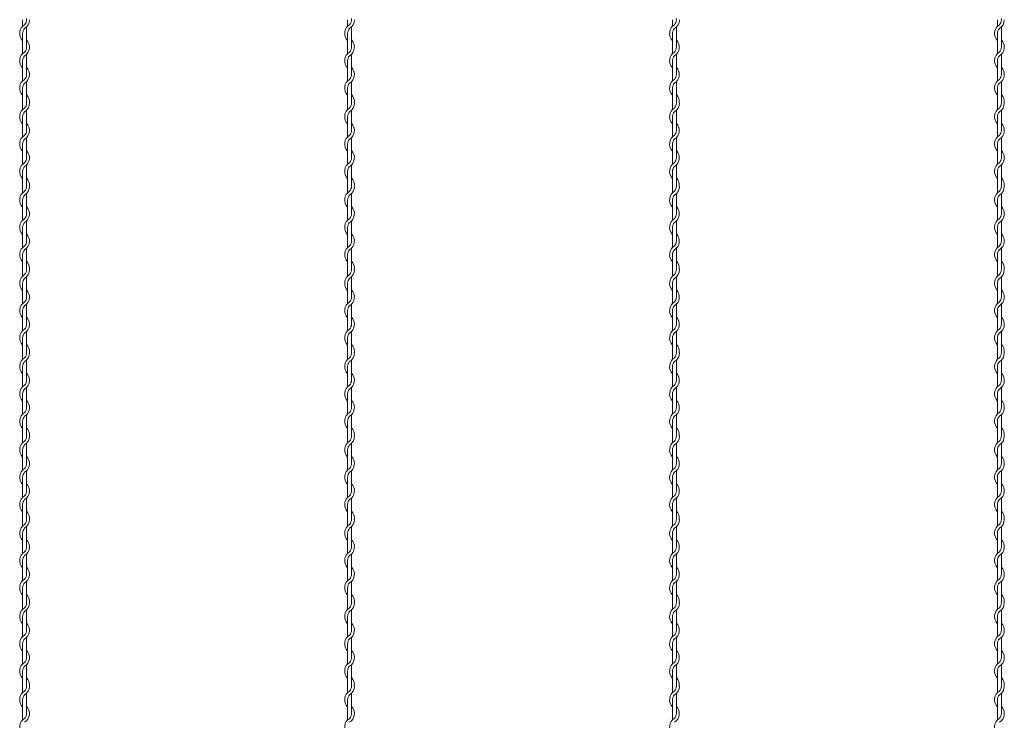
# Model space of a CAD drawing. Units: millimetres. Extents: x -118 to 3882, y 818 to 3568.
# Drawn here: x 2170 to 2321, y 2510 to 2618 of the extents above; entities that cross this region are included whole.
import ezdxf

# ---------------------------------------------------------------- set-up
doc = ezdxf.new("R2010")
doc.units = ezdxf.units.MM
doc.layers.add('2', color=3, linetype='Continuous', lineweight=18)

msp = doc.modelspace()

# ---------------------------------------------------------------- linework, layer by layer
at = {"layer": '2', "color": 0}
for p, q in [((2169.955, 2617.707), (2169.955, 2616.691)), ((2170.555, 2613.458), (2170.555, 2616.593)), ((2219.955, 2617.707), (2219.955, 2616.691)), ((2220.555, 2613.458), (2220.555, 2616.593)), ((2269.955, 2617.707), (2269.955, 2616.691)), ((2270.555, 2613.458), (2270.555, 2616.593)), ((2319.955, 2617.707), (2319.955, 2616.691)), ((2320.555, 2613.458), (2320.555, 2616.593)), ((2169.955, 2615.589), (2169.955, 2612.491)), ((2219.955, 2615.589), (2219.955, 2612.491)), ((2269.955, 2615.589), (2269.955, 2612.491)), ((2319.955, 2615.589), (2319.955, 2612.491)), ((2170.555, 2609.283), (2170.555, 2612.38)), ((2220.555, 2609.283), (2220.555, 2612.38)), ((2270.555, 2609.283), (2270.555, 2612.38)), ((2320.555, 2609.283), (2320.555, 2612.38)), ((2169.955, 2611.389), (2169.955, 2608.291)), ((2219.955, 2611.389), (2219.955, 2608.291)), ((2269.955, 2611.389), (2269.955, 2608.291)), ((2319.955, 2611.389), (2319.955, 2608.291)), ((2170.555, 2605.083), (2170.555, 2608.18)), ((2220.555, 2605.083), (2220.555, 2608.18)), ((2270.555, 2605.083), (2270.555, 2608.18)), ((2320.555, 2605.083), (2320.555, 2608.18)), ((2169.955, 2607.189), (2169.955, 2604.891)), ((2219.955, 2607.189), (2219.955, 2604.891)), ((2269.955, 2607.189), (2269.955, 2604.891)), ((2319.955, 2607.189), (2319.955, 2604.891)), ((2169.955, 2604.891), (2169.955, 2603.875)), ((2219.955, 2604.891), (2219.955, 2603.875)), ((2269.955, 2604.891), (2269.955, 2603.875)), ((2319.955, 2604.891), (2319.955, 2603.875)), ((2169.955, 2602.773), (2169.955, 2599.675)), ((2170.555, 2600.642), (2170.555, 2603.777)), ((2219.955, 2602.773), (2219.955, 2599.675)), ((2220.555, 2600.642), (2220.555, 2603.777)), ((2269.955, 2602.773), (2269.955, 2599.675)), ((2270.555, 2600.642), (2270.555, 2603.777)), ((2319.955, 2602.773), (2319.955, 2599.675)), ((2320.555, 2600.642), (2320.555, 2603.777)), ((2169.955, 2598.573), (2169.955, 2595.475)), ((2170.555, 2596.466), (2170.555, 2599.564)), ((2219.955, 2598.573), (2219.955, 2595.475)), ((2220.555, 2596.466), (2220.555, 2599.564)), ((2269.955, 2598.573), (2269.955, 2595.475)), ((2270.555, 2596.466), (2270.555, 2599.564)), ((2319.955, 2598.573), (2319.955, 2595.475)), ((2320.555, 2596.466), (2320.555, 2599.564)), ((2170.555, 2592.266), (2170.555, 2595.364)), ((2220.555, 2592.266), (2220.555, 2595.364)), ((2270.555, 2592.266), (2270.555, 2595.364)), ((2320.555, 2592.266), (2320.555, 2595.364)), ((2169.955, 2594.373), (2169.955, 2592.074)), ((2219.955, 2594.373), (2219.955, 2592.074)), ((2269.955, 2594.373), (2269.955, 2592.074)), ((2319.955, 2594.373), (2319.955, 2592.074)), ((2169.955, 2592.074), (2169.955, 2591.059)), ((2170.555, 2587.825), (2170.555, 2590.961)), ((2219.955, 2592.074), (2219.955, 2591.059)), ((2220.555, 2587.825), (2220.555, 2590.961)), ((2269.955, 2592.074), (2269.955, 2591.059)), ((2270.555, 2587.825), (2270.555, 2590.961)), ((2319.955, 2592.074), (2319.955, 2591.059)), ((2320.555, 2587.825), (2320.555, 2590.961)), ((2169.955, 2589.956), (2169.955, 2586.859)), ((2219.955, 2589.956), (2219.955, 2586.859)), ((2269.955, 2589.956), (2269.955, 2586.859)), ((2319.955, 2589.956), (2319.955, 2586.859)), ((2170.555, 2583.65), (2170.555, 2586.748)), ((2220.555, 2583.65), (2220.555, 2586.748)), ((2270.555, 2583.65), (2270.555, 2586.748)), ((2320.555, 2583.65), (2320.555, 2586.748)), ((2169.955, 2585.756), (2169.955, 2582.659)), ((2219.955, 2585.756), (2219.955, 2582.659)), ((2269.955, 2585.756), (2269.955, 2582.659)), ((2319.955, 2585.756), (2319.955, 2582.659)), ((2170.555, 2579.45), (2170.555, 2582.548)), ((2220.555, 2579.45), (2220.555, 2582.548)), ((2270.555, 2579.45), (2270.555, 2582.548)), ((2320.555, 2579.45), (2320.555, 2582.548)), ((2169.955, 2581.556), (2169.955, 2579.258)), ((2219.955, 2581.556), (2219.955, 2579.258)), ((2269.955, 2581.556), (2269.955, 2579.258)), ((2319.955, 2581.556), (2319.955, 2579.258)), ((2169.955, 2579.258), (2169.955, 2578.242)), ((2219.955, 2579.258), (2219.955, 2578.242)), ((2269.955, 2579.258), (2269.955, 2578.242)), ((2319.955, 2579.258), (2319.955, 2578.242)), ((2169.955, 2577.14), (2169.955, 2574.042)), ((2170.555, 2575.009), (2170.555, 2578.144)), ((2219.955, 2577.14), (2219.955, 2574.042)), ((2220.555, 2575.009), (2220.555, 2578.144)), ((2269.955, 2577.14), (2269.955, 2574.042)), ((2270.555, 2575.009), (2270.555, 2578.144)), ((2319.955, 2577.14), (2319.955, 2574.042)), ((2320.555, 2575.009), (2320.555, 2578.144)), ((2169.955, 2572.94), (2169.955, 2569.842)), ((2170.555, 2570.833), (2170.555, 2573.931)), ((2219.955, 2572.94), (2219.955, 2569.842)), ((2220.555, 2570.833), (2220.555, 2573.931)), ((2269.955, 2572.94), (2269.955, 2569.842)), ((2270.555, 2570.833), (2270.555, 2573.931)), ((2319.955, 2572.94), (2319.955, 2569.842)), ((2320.555, 2570.833), (2320.555, 2573.931)), ((2170.555, 2566.633), (2170.555, 2569.731)), ((2220.555, 2566.633), (2220.555, 2569.731)), ((2270.555, 2566.633), (2270.555, 2569.731)), ((2320.555, 2566.633), (2320.555, 2569.731)), ((2169.955, 2568.74), (2169.955, 2566.441)), ((2219.955, 2568.74), (2219.955, 2566.441)), ((2269.955, 2568.74), (2269.955, 2566.441)), ((2319.955, 2568.74), (2319.955, 2566.441)), ((2169.955, 2566.441), (2169.955, 2565.426)), ((2219.955, 2566.441), (2219.955, 2565.426)), ((2269.955, 2566.441), (2269.955, 2565.426)), ((2319.955, 2566.441), (2319.955, 2565.426)), ((2170.555, 2562.192), (2170.555, 2565.328)), ((2220.555, 2562.192), (2220.555, 2565.328)), ((2270.555, 2562.192), (2270.555, 2565.328)), ((2320.555, 2562.192), (2320.555, 2565.328)), ((2169.955, 2564.323), (2169.955, 2561.226)), ((2219.955, 2564.323), (2219.955, 2561.226)), ((2269.955, 2564.323), (2269.955, 2561.226)), ((2319.955, 2564.323), (2319.955, 2561.226)), ((2170.555, 2558.017), (2170.555, 2561.115)), ((2220.555, 2558.017), (2220.555, 2561.115)), ((2270.555, 2558.017), (2270.555, 2561.115)), ((2320.555, 2558.017), (2320.555, 2561.115)), ((2169.955, 2560.123), (2169.955, 2557.026)), ((2219.955, 2560.123), (2219.955, 2557.026)), ((2269.955, 2560.123), (2269.955, 2557.026)), ((2319.955, 2560.123), (2319.955, 2557.026)), ((2169.955, 2555.923), (2169.955, 2553.625)), ((2170.555, 2553.817), (2170.555, 2556.915)), ((2219.955, 2555.923), (2219.955, 2553.625)), ((2220.555, 2553.817), (2220.555, 2556.915)), ((2269.955, 2555.923), (2269.955, 2553.625)), ((2270.555, 2553.817), (2270.555, 2556.915)), ((2319.955, 2555.923), (2319.955, 2553.625)), ((2320.555, 2553.817), (2320.555, 2556.915)), ((2169.955, 2553.625), (2169.955, 2552.609)), ((2219.955, 2553.625), (2219.955, 2552.609)), ((2269.955, 2553.625), (2269.955, 2552.609)), ((2319.955, 2553.625), (2319.955, 2552.609)), ((2169.955, 2551.507), (2169.955, 2548.409)), ((2170.555, 2549.376), (2170.555, 2552.511)), ((2219.955, 2551.507), (2219.955, 2548.409)), ((2220.555, 2549.376), (2220.555, 2552.511)), ((2269.955, 2551.507), (2269.955, 2548.409)), ((2270.555, 2549.376), (2270.555, 2552.511)), ((2319.955, 2551.507), (2319.955, 2548.409)), ((2320.555, 2549.376), (2320.555, 2552.511)), ((2170.555, 2545.201), (2170.555, 2548.298)), ((2220.555, 2545.201), (2220.555, 2548.298)), ((2270.555, 2545.201), (2270.555, 2548.298)), ((2320.555, 2545.201), (2320.555, 2548.298)), ((2169.955, 2547.307), (2169.955, 2544.209)), ((2219.955, 2547.307), (2219.955, 2544.209)), ((2269.955, 2547.307), (2269.955, 2544.209)), ((2319.955, 2547.307), (2319.955, 2544.209)), ((2170.555, 2541.001), (2170.555, 2544.098)), ((2220.555, 2541.001), (2220.555, 2544.098)), ((2270.555, 2541.001), (2270.555, 2544.098)), ((2320.555, 2541.001), (2320.555, 2544.098)), ((2169.955, 2543.107), (2169.955, 2540.809)), ((2219.955, 2543.107), (2219.955, 2540.809)), ((2269.955, 2543.107), (2269.955, 2540.809)), ((2319.955, 2543.107), (2319.955, 2540.809)), ((2169.955, 2540.809), (2169.955, 2539.793)), ((2219.955, 2540.809), (2219.955, 2539.793)), ((2269.955, 2540.809), (2269.955, 2539.793)), ((2319.955, 2540.809), (2319.955, 2539.793)), ((2170.555, 2536.56), (2170.555, 2539.695)), ((2220.555, 2536.56), (2220.555, 2539.695)), ((2270.555, 2536.56), (2270.555, 2539.695)), ((2320.555, 2536.56), (2320.555, 2539.695)), ((2169.955, 2538.691), (2169.955, 2535.593)), ((2219.955, 2538.691), (2219.955, 2535.593)), ((2269.955, 2538.691), (2269.955, 2535.593)), ((2319.955, 2538.691), (2319.955, 2535.593)), ((2170.555, 2532.384), (2170.555, 2535.482)), ((2220.555, 2532.384), (2220.555, 2535.482)), ((2270.555, 2532.384), (2270.555, 2535.482)), ((2320.555, 2532.384), (2320.555, 2535.482)), ((2169.955, 2534.491), (2169.955, 2531.393)), ((2219.955, 2534.491), (2219.955, 2531.393)), ((2269.955, 2534.491), (2269.955, 2531.393)), ((2319.955, 2534.491), (2319.955, 2531.393)), ((2169.955, 2530.291), (2169.955, 2527.992)), ((2170.555, 2528.184), (2170.555, 2531.282)), ((2219.955, 2530.291), (2219.955, 2527.992)), ((2220.555, 2528.184), (2220.555, 2531.282)), ((2269.955, 2530.291), (2269.955, 2527.992)), ((2270.555, 2528.184), (2270.555, 2531.282)), ((2319.955, 2530.291), (2319.955, 2527.992)), ((2320.555, 2528.184), (2320.555, 2531.282)), ((2169.955, 2527.992), (2169.955, 2526.976)), ((2219.955, 2527.992), (2219.955, 2526.976)), ((2269.955, 2527.992), (2269.955, 2526.976)), ((2319.955, 2527.992), (2319.955, 2526.976)), ((2169.955, 2525.874), (2169.955, 2522.776)), ((2170.555, 2523.743), (2170.555, 2526.878)), ((2219.955, 2525.874), (2219.955, 2522.776)), ((2220.555, 2523.743), (2220.555, 2526.878)), ((2269.955, 2525.874), (2269.955, 2522.776)), ((2270.555, 2523.743), (2270.555, 2526.878)), ((2319.955, 2525.874), (2319.955, 2522.776)), ((2320.555, 2523.743), (2320.555, 2526.878)), ((2170.555, 2519.568), (2170.555, 2522.665)), ((2220.555, 2519.568), (2220.555, 2522.665)), ((2270.555, 2519.568), (2270.555, 2522.665)), ((2320.555, 2519.568), (2320.555, 2522.665)), ((2169.955, 2521.674), (2169.955, 2518.576)), ((2219.955, 2521.674), (2219.955, 2518.576)), ((2269.955, 2521.674), (2269.955, 2518.576)), ((2319.955, 2521.674), (2319.955, 2518.576)), ((2170.555, 2515.368), (2170.555, 2518.465)), ((2220.555, 2515.368), (2220.555, 2518.465)), ((2270.555, 2515.368), (2270.555, 2518.465)), ((2320.555, 2515.368), (2320.555, 2518.465)), ((2169.955, 2517.474), (2169.955, 2515.176)), ((2219.955, 2517.474), (2219.955, 2515.176)), ((2269.955, 2517.474), (2269.955, 2515.176)), ((2319.955, 2517.474), (2319.955, 2515.176)), ((2169.955, 2515.176), (2169.955, 2514.16)), ((2219.955, 2515.176), (2219.955, 2514.16)), ((2269.955, 2515.176), (2269.955, 2514.16)), ((2319.955, 2515.176), (2319.955, 2514.16)), ((2170.555, 2510.927), (2170.555, 2514.062)), ((2220.555, 2510.927), (2220.555, 2514.062)), ((2270.555, 2510.927), (2270.555, 2514.062)), ((2320.555, 2510.927), (2320.555, 2514.062)), ((2169.955, 2513.058), (2169.955, 2509.96)), ((2219.955, 2513.058), (2219.955, 2509.96)), ((2269.955, 2513.058), (2269.955, 2509.96)), ((2319.955, 2513.058), (2319.955, 2509.96))]:
    msp.add_line(p, q, dxfattribs=at)
for centre, radius, start, end in [((2171.08, 2615.589), 1.575, 121.58814, 224.41531), ((2169.43, 2617.696), 1.125, 317.16657, 0.25332), ((2169.43, 2617.696), 1.575, 301.58814, 0), ((2169.43, 2617.899), 1.125, 349.58604, 0), ((2221.08, 2615.589), 1.575, 121.58814, 224.41531), ((2219.43, 2617.696), 1.125, 317.16657, 0.25332), ((2219.43, 2617.696), 1.575, 301.58814, 0), ((2219.43, 2617.899), 1.125, 349.58604, 0), ((2271.08, 2615.589), 1.575, 121.58814, 224.41531), ((2269.43, 2617.696), 1.125, 317.16657, 0.25332), ((2269.43, 2617.696), 1.575, 301.58814, 0), ((2269.43, 2617.899), 1.125, 349.58604, 0), ((2321.08, 2615.589), 1.575, 121.58814, 224.41531), ((2319.43, 2617.696), 1.125, 317.16657, 0.25332), ((2319.43, 2617.696), 1.575, 301.58814, 0), ((2319.43, 2617.899), 1.125, 349.58604, 0), ((2171.08, 2615.589), 1.125, 137.16657, 180), ((2221.08, 2615.589), 1.125, 137.16657, 180), ((2271.08, 2615.589), 1.125, 137.16657, 180), ((2321.08, 2615.589), 1.125, 137.16657, 180), ((2169.43, 2613.483), 1.575, 301.58814, 44.41531), ((2169.43, 2613.483), 1.125, 317.16657, 0), ((2219.43, 2613.483), 1.575, 301.58814, 44.41531), ((2219.43, 2613.483), 1.125, 317.16657, 0), ((2269.43, 2613.483), 1.575, 301.58814, 44.41531), ((2269.43, 2613.483), 1.125, 317.16657, 0), ((2319.43, 2613.483), 1.575, 301.58814, 44.41531), ((2319.43, 2613.483), 1.125, 317.16657, 0), ((2171.08, 2611.389), 1.575, 121.83736, 224.41531), ((2171.08, 2611.389), 1.125, 137.65546, 180.24444), ((2221.08, 2611.389), 1.575, 121.83736, 224.41531), ((2221.08, 2611.389), 1.125, 137.65546, 180.24444), ((2271.08, 2611.389), 1.575, 121.83736, 224.41531), ((2271.08, 2611.389), 1.125, 137.65546, 180.24444), ((2321.08, 2611.389), 1.575, 121.83736, 224.41531), ((2321.08, 2611.389), 1.125, 137.65546, 180.24444), ((2169.43, 2609.283), 1.575, 301.58814, 44.41531), ((2219.43, 2609.283), 1.575, 301.58814, 44.41531), ((2269.43, 2609.283), 1.575, 301.58814, 44.41531), ((2319.43, 2609.283), 1.575, 301.58814, 44.41531), ((2169.43, 2609.283), 1.125, 317.16657, 0), ((2219.43, 2609.283), 1.125, 317.16657, 0), ((2269.43, 2609.283), 1.125, 317.16657, 0), ((2319.43, 2609.283), 1.125, 317.16657, 0), ((2171.08, 2607.189), 1.575, 121.83736, 224.41531), ((2171.08, 2607.189), 1.125, 137.65546, 180.24444), ((2221.08, 2607.189), 1.575, 121.83736, 224.41531), ((2221.08, 2607.189), 1.125, 137.65546, 180.24444), ((2271.08, 2607.189), 1.575, 121.83736, 224.41531), ((2271.08, 2607.189), 1.125, 137.65546, 180.24444), ((2321.08, 2607.189), 1.575, 121.83736, 224.41531), ((2321.08, 2607.189), 1.125, 137.65546, 180.24444), ((2169.43, 2605.083), 1.575, 353.00172, 44.41531), ((2219.43, 2605.083), 1.575, 353.00172, 44.41531), ((2269.43, 2605.083), 1.575, 353.00172, 44.41531), ((2319.43, 2605.083), 1.575, 353.00172, 44.41531), ((2169.43, 2604.879), 1.125, 317.16657, 0.25332), ((2169.43, 2604.879), 1.575, 301.58814, 0), ((2169.43, 2605.083), 1.125, 349.58604, 0), ((2219.43, 2604.879), 1.125, 317.16657, 0.25332), ((2219.43, 2604.879), 1.575, 301.58814, 0), ((2219.43, 2605.083), 1.125, 349.58604, 0), ((2269.43, 2604.879), 1.125, 317.16657, 0.25332), ((2269.43, 2604.879), 1.575, 301.58814, 0), ((2269.43, 2605.083), 1.125, 349.58604, 0), ((2319.43, 2604.879), 1.125, 317.16657, 0.25332), ((2319.43, 2604.879), 1.575, 301.58814, 0), ((2319.43, 2605.083), 1.125, 349.58604, 0), ((2171.08, 2602.773), 1.575, 121.58814, 224.41531), ((2171.08, 2602.773), 1.125, 137.16657, 180), ((2221.08, 2602.773), 1.575, 121.58814, 224.41531), ((2221.08, 2602.773), 1.125, 137.16657, 180), ((2271.08, 2602.773), 1.575, 121.58814, 224.41531), ((2271.08, 2602.773), 1.125, 137.16657, 180), ((2321.08, 2602.773), 1.575, 121.58814, 224.41531), ((2321.08, 2602.773), 1.125, 137.16657, 180), ((2169.43, 2600.666), 1.575, 301.58814, 44.41531), ((2219.43, 2600.666), 1.575, 301.58814, 44.41531), ((2269.43, 2600.666), 1.575, 301.58814, 44.41531), ((2319.43, 2600.666), 1.575, 301.58814, 44.41531), ((2171.08, 2598.573), 1.575, 121.83736, 224.41531), ((2169.43, 2600.666), 1.125, 317.16657, 0), ((2221.08, 2598.573), 1.575, 121.83736, 224.41531), ((2219.43, 2600.666), 1.125, 317.16657, 0), ((2271.08, 2598.573), 1.575, 121.83736, 224.41531), ((2269.43, 2600.666), 1.125, 317.16657, 0), ((2321.08, 2598.573), 1.575, 121.83736, 224.41531), ((2319.43, 2600.666), 1.125, 317.16657, 0), ((2171.08, 2598.573), 1.125, 137.65546, 180.24444), ((2221.08, 2598.573), 1.125, 137.65546, 180.24444), ((2271.08, 2598.573), 1.125, 137.65546, 180.24444), ((2321.08, 2598.573), 1.125, 137.65546, 180.24444), ((2169.43, 2596.466), 1.575, 301.58814, 44.41531), ((2219.43, 2596.466), 1.575, 301.58814, 44.41531), ((2269.43, 2596.466), 1.575, 301.58814, 44.41531), ((2319.43, 2596.466), 1.575, 301.58814, 44.41531), ((2171.08, 2594.373), 1.575, 121.83736, 224.41531), ((2169.43, 2596.466), 1.125, 317.16657, 0), ((2221.08, 2594.373), 1.575, 121.83736, 224.41531), ((2219.43, 2596.466), 1.125, 317.16657, 0), ((2271.08, 2594.373), 1.575, 121.83736, 224.41531), ((2269.43, 2596.466), 1.125, 317.16657, 0), ((2321.08, 2594.373), 1.575, 121.83736, 224.41531), ((2319.43, 2596.466), 1.125, 317.16657, 0), ((2171.08, 2594.373), 1.125, 137.65546, 180.24444), ((2221.08, 2594.373), 1.125, 137.65546, 180.24444), ((2271.08, 2594.373), 1.125, 137.65546, 180.24444), ((2321.08, 2594.373), 1.125, 137.65546, 180.24444), ((2169.43, 2592.266), 1.125, 349.58604, 0), ((2169.43, 2592.266), 1.575, 353.00172, 44.41531), ((2219.43, 2592.266), 1.125, 349.58604, 0), ((2219.43, 2592.266), 1.575, 353.00172, 44.41531), ((2269.43, 2592.266), 1.125, 349.58604, 0), ((2269.43, 2592.266), 1.575, 353.00172, 44.41531), ((2319.43, 2592.266), 1.125, 349.58604, 0), ((2319.43, 2592.266), 1.575, 353.00172, 44.41531), ((2171.08, 2589.956), 1.575, 121.58814, 224.41531), ((2171.08, 2589.956), 1.125, 137.16657, 180), ((2169.43, 2592.063), 1.125, 317.16657, 0.25332), ((2169.43, 2592.063), 1.575, 301.58814, 0), ((2221.08, 2589.956), 1.575, 121.58814, 224.41531), ((2221.08, 2589.956), 1.125, 137.16657, 180), ((2219.43, 2592.063), 1.125, 317.16657, 0.25332), ((2219.43, 2592.063), 1.575, 301.58814, 0), ((2271.08, 2589.956), 1.575, 121.58814, 224.41531), ((2271.08, 2589.956), 1.125, 137.16657, 180), ((2269.43, 2592.063), 1.125, 317.16657, 0.25332), ((2269.43, 2592.063), 1.575, 301.58814, 0), ((2321.08, 2589.956), 1.575, 121.58814, 224.41531), ((2321.08, 2589.956), 1.125, 137.16657, 180), ((2319.43, 2592.063), 1.125, 317.16657, 0.25332), ((2319.43, 2592.063), 1.575, 301.58814, 0), ((2169.43, 2587.85), 1.575, 301.58814, 44.41531), ((2169.43, 2587.85), 1.125, 317.16657, 0), ((2219.43, 2587.85), 1.575, 301.58814, 44.41531), ((2219.43, 2587.85), 1.125, 317.16657, 0), ((2269.43, 2587.85), 1.575, 301.58814, 44.41531), ((2269.43, 2587.85), 1.125, 317.16657, 0), ((2319.43, 2587.85), 1.575, 301.58814, 44.41531), ((2319.43, 2587.85), 1.125, 317.16657, 0), ((2171.08, 2585.756), 1.575, 121.83736, 224.41531), ((2171.08, 2585.756), 1.125, 137.65546, 180.24444), ((2221.08, 2585.756), 1.575, 121.83736, 224.41531), ((2221.08, 2585.756), 1.125, 137.65546, 180.24444), ((2271.08, 2585.756), 1.575, 121.83736, 224.41531), ((2271.08, 2585.756), 1.125, 137.65546, 180.24444), ((2321.08, 2585.756), 1.575, 121.83736, 224.41531), ((2321.08, 2585.756), 1.125, 137.65546, 180.24444), ((2169.43, 2583.65), 1.575, 301.58814, 44.41531), ((2219.43, 2583.65), 1.575, 301.58814, 44.41531), ((2269.43, 2583.65), 1.575, 301.58814, 44.41531), ((2319.43, 2583.65), 1.575, 301.58814, 44.41531), ((2169.43, 2583.65), 1.125, 317.16657, 0), ((2219.43, 2583.65), 1.125, 317.16657, 0), ((2269.43, 2583.65), 1.125, 317.16657, 0), ((2319.43, 2583.65), 1.125, 317.16657, 0), ((2171.08, 2581.556), 1.575, 121.83736, 224.41531), ((2171.08, 2581.556), 1.125, 137.65546, 180.24444), ((2221.08, 2581.556), 1.575, 121.83736, 224.41531), ((2221.08, 2581.556), 1.125, 137.65546, 180.24444), ((2271.08, 2581.556), 1.575, 121.83736, 224.41531), ((2271.08, 2581.556), 1.125, 137.65546, 180.24444), ((2321.08, 2581.556), 1.575, 121.83736, 224.41531), ((2321.08, 2581.556), 1.125, 137.65546, 180.24444), ((2169.43, 2579.45), 1.575, 353.00172, 44.41531), ((2219.43, 2579.45), 1.575, 353.00172, 44.41531), ((2269.43, 2579.45), 1.575, 353.00172, 44.41531), ((2319.43, 2579.45), 1.575, 353.00172, 44.41531), ((2169.43, 2579.246), 1.125, 317.16657, 0.25332), ((2169.43, 2579.246), 1.575, 301.58814, 0), ((2169.43, 2579.45), 1.125, 349.58604, 0), ((2219.43, 2579.246), 1.125, 317.16657, 0.25332), ((2219.43, 2579.246), 1.575, 301.58814, 0), ((2219.43, 2579.45), 1.125, 349.58604, 0), ((2269.43, 2579.246), 1.125, 317.16657, 0.25332), ((2269.43, 2579.246), 1.575, 301.58814, 0), ((2269.43, 2579.45), 1.125, 349.58604, 0), ((2319.43, 2579.246), 1.125, 317.16657, 0.25332), ((2319.43, 2579.246), 1.575, 301.58814, 0), ((2319.43, 2579.45), 1.125, 349.58604, 0), ((2171.08, 2577.14), 1.575, 121.58814, 224.41531), ((2171.08, 2577.14), 1.125, 137.16657, 180), ((2221.08, 2577.14), 1.575, 121.58814, 224.41531), ((2221.08, 2577.14), 1.125, 137.16657, 180), ((2271.08, 2577.14), 1.575, 121.58814, 224.41531), ((2271.08, 2577.14), 1.125, 137.16657, 180), ((2321.08, 2577.14), 1.575, 121.58814, 224.41531), ((2321.08, 2577.14), 1.125, 137.16657, 180), ((2169.43, 2575.033), 1.575, 301.58814, 44.41531), ((2219.43, 2575.033), 1.575, 301.58814, 44.41531), ((2269.43, 2575.033), 1.575, 301.58814, 44.41531), ((2319.43, 2575.033), 1.575, 301.58814, 44.41531), ((2171.08, 2572.94), 1.575, 121.83736, 224.41531), ((2169.43, 2575.033), 1.125, 317.16657, 0), ((2221.08, 2572.94), 1.575, 121.83736, 224.41531), ((2219.43, 2575.033), 1.125, 317.16657, 0), ((2271.08, 2572.94), 1.575, 121.83736, 224.41531), ((2269.43, 2575.033), 1.125, 317.16657, 0), ((2321.08, 2572.94), 1.575, 121.83736, 224.41531), ((2319.43, 2575.033), 1.125, 317.16657, 0), ((2171.08, 2572.94), 1.125, 137.65546, 180.24444), ((2221.08, 2572.94), 1.125, 137.65546, 180.24444), ((2271.08, 2572.94), 1.125, 137.65546, 180.24444), ((2321.08, 2572.94), 1.125, 137.65546, 180.24444), ((2169.43, 2570.833), 1.575, 301.58814, 44.41531), ((2219.43, 2570.833), 1.575, 301.58814, 44.41531), ((2269.43, 2570.833), 1.575, 301.58814, 44.41531), ((2319.43, 2570.833), 1.575, 301.58814, 44.41531), ((2171.08, 2568.74), 1.575, 121.83736, 224.41531), ((2171.08, 2568.74), 1.125, 137.65546, 180.24444), ((2169.43, 2570.833), 1.125, 317.16657, 0), ((2221.08, 2568.74), 1.575, 121.83736, 224.41531), ((2221.08, 2568.74), 1.125, 137.65546, 180.24444), ((2219.43, 2570.833), 1.125, 317.16657, 0), ((2271.08, 2568.74), 1.575, 121.83736, 224.41531), ((2271.08, 2568.74), 1.125, 137.65546, 180.24444), ((2269.43, 2570.833), 1.125, 317.16657, 0), ((2321.08, 2568.74), 1.575, 121.83736, 224.41531), ((2321.08, 2568.74), 1.125, 137.65546, 180.24444), ((2319.43, 2570.833), 1.125, 317.16657, 0), ((2169.43, 2566.43), 1.125, 317.16657, 0.25332), ((2169.43, 2566.43), 1.575, 301.58814, 0), ((2169.43, 2566.633), 1.125, 349.58604, 0), ((2169.43, 2566.633), 1.575, 353.00172, 44.41531), ((2219.43, 2566.43), 1.125, 317.16657, 0.25332), ((2219.43, 2566.43), 1.575, 301.58814, 0), ((2219.43, 2566.633), 1.125, 349.58604, 0), ((2219.43, 2566.633), 1.575, 353.00172, 44.41531), ((2269.43, 2566.43), 1.125, 317.16657, 0.25332), ((2269.43, 2566.43), 1.575, 301.58814, 0), ((2269.43, 2566.633), 1.125, 349.58604, 0), ((2269.43, 2566.633), 1.575, 353.00172, 44.41531), ((2319.43, 2566.43), 1.125, 317.16657, 0.25332), ((2319.43, 2566.43), 1.575, 301.58814, 0), ((2319.43, 2566.633), 1.125, 349.58604, 0), ((2319.43, 2566.633), 1.575, 353.00172, 44.41531), ((2171.08, 2564.323), 1.575, 121.58814, 224.41531), ((2171.08, 2564.323), 1.125, 137.16657, 180), ((2221.08, 2564.323), 1.575, 121.58814, 224.41531), ((2221.08, 2564.323), 1.125, 137.16657, 180), ((2271.08, 2564.323), 1.575, 121.58814, 224.41531), ((2271.08, 2564.323), 1.125, 137.16657, 180), ((2321.08, 2564.323), 1.575, 121.58814, 224.41531), ((2321.08, 2564.323), 1.125, 137.16657, 180), ((2169.43, 2562.217), 1.575, 301.58814, 44.41531), ((2169.43, 2562.217), 1.125, 317.16657, 0), ((2219.43, 2562.217), 1.575, 301.58814, 44.41531), ((2219.43, 2562.217), 1.125, 317.16657, 0), ((2269.43, 2562.217), 1.575, 301.58814, 44.41531), ((2269.43, 2562.217), 1.125, 317.16657, 0), ((2319.43, 2562.217), 1.575, 301.58814, 44.41531), ((2319.43, 2562.217), 1.125, 317.16657, 0), ((2171.08, 2560.123), 1.575, 121.83736, 224.41531), ((2171.08, 2560.123), 1.125, 137.65546, 180.24444), ((2221.08, 2560.123), 1.575, 121.83736, 224.41531), ((2221.08, 2560.123), 1.125, 137.65546, 180.24444), ((2271.08, 2560.123), 1.575, 121.83736, 224.41531), ((2271.08, 2560.123), 1.125, 137.65546, 180.24444), ((2321.08, 2560.123), 1.575, 121.83736, 224.41531), ((2321.08, 2560.123), 1.125, 137.65546, 180.24444), ((2169.43, 2558.017), 1.575, 301.58814, 44.41531), ((2219.43, 2558.017), 1.575, 301.58814, 44.41531), ((2269.43, 2558.017), 1.575, 301.58814, 44.41531), ((2319.43, 2558.017), 1.575, 301.58814, 44.41531), ((2169.43, 2558.017), 1.125, 317.16657, 0), ((2219.43, 2558.017), 1.125, 317.16657, 0), ((2269.43, 2558.017), 1.125, 317.16657, 0), ((2319.43, 2558.017), 1.125, 317.16657, 0), ((2171.08, 2555.923), 1.575, 121.83736, 224.41531), ((2171.08, 2555.923), 1.125, 137.65546, 180.24444), ((2221.08, 2555.923), 1.575, 121.83736, 224.41531), ((2221.08, 2555.923), 1.125, 137.65546, 180.24444), ((2271.08, 2555.923), 1.575, 121.83736, 224.41531), ((2271.08, 2555.923), 1.125, 137.65546, 180.24444), ((2321.08, 2555.923), 1.575, 121.83736, 224.41531), ((2321.08, 2555.923), 1.125, 137.65546, 180.24444), ((2169.43, 2553.817), 1.575, 353.00172, 44.41531), ((2219.43, 2553.817), 1.575, 353.00172, 44.41531), ((2269.43, 2553.817), 1.575, 353.00172, 44.41531), ((2319.43, 2553.817), 1.575, 353.00172, 44.41531), ((2171.08, 2551.507), 1.575, 121.58814, 224.41531), ((2169.43, 2553.614), 1.125, 317.16657, 0.25332), ((2169.43, 2553.614), 1.575, 301.58814, 0), ((2169.43, 2553.817), 1.125, 349.58604, 0), ((2221.08, 2551.507), 1.575, 121.58814, 224.41531), ((2219.43, 2553.614), 1.125, 317.16657, 0.25332), ((2219.43, 2553.614), 1.575, 301.58814, 0), ((2219.43, 2553.817), 1.125, 349.58604, 0), ((2271.08, 2551.507), 1.575, 121.58814, 224.41531), ((2269.43, 2553.614), 1.125, 317.16657, 0.25332), ((2269.43, 2553.614), 1.575, 301.58814, 0), ((2269.43, 2553.817), 1.125, 349.58604, 0), ((2321.08, 2551.507), 1.575, 121.58814, 224.41531), ((2319.43, 2553.614), 1.125, 317.16657, 0.25332), ((2319.43, 2553.614), 1.575, 301.58814, 0), ((2319.43, 2553.817), 1.125, 349.58604, 0), ((2171.08, 2551.507), 1.125, 137.16657, 180), ((2221.08, 2551.507), 1.125, 137.16657, 180), ((2271.08, 2551.507), 1.125, 137.16657, 180), ((2321.08, 2551.507), 1.125, 137.16657, 180), ((2169.43, 2549.401), 1.575, 301.58814, 44.41531), ((2219.43, 2549.401), 1.575, 301.58814, 44.41531), ((2269.43, 2549.401), 1.575, 301.58814, 44.41531), ((2319.43, 2549.401), 1.575, 301.58814, 44.41531), ((2171.08, 2547.307), 1.575, 121.83736, 224.41531), ((2169.43, 2549.401), 1.125, 317.16657, 0), ((2221.08, 2547.307), 1.575, 121.83736, 224.41531), ((2219.43, 2549.401), 1.125, 317.16657, 0), ((2271.08, 2547.307), 1.575, 121.83736, 224.41531), ((2269.43, 2549.401), 1.125, 317.16657, 0), ((2321.08, 2547.307), 1.575, 121.83736, 224.41531), ((2319.43, 2549.401), 1.125, 317.16657, 0), ((2171.08, 2547.307), 1.125, 137.65546, 180.24444), ((2221.08, 2547.307), 1.125, 137.65546, 180.24444), ((2271.08, 2547.307), 1.125, 137.65546, 180.24444), ((2321.08, 2547.307), 1.125, 137.65546, 180.24444), ((2169.43, 2545.201), 1.575, 301.58814, 44.41531), ((2169.43, 2545.201), 1.125, 317.16657, 0), ((2219.43, 2545.201), 1.575, 301.58814, 44.41531), ((2219.43, 2545.201), 1.125, 317.16657, 0), ((2269.43, 2545.201), 1.575, 301.58814, 44.41531), ((2269.43, 2545.201), 1.125, 317.16657, 0), ((2319.43, 2545.201), 1.575, 301.58814, 44.41531), ((2319.43, 2545.201), 1.125, 317.16657, 0), ((2171.08, 2543.107), 1.575, 121.83736, 224.41531), ((2171.08, 2543.107), 1.125, 137.65546, 180.24444), ((2221.08, 2543.107), 1.575, 121.83736, 224.41531), ((2221.08, 2543.107), 1.125, 137.65546, 180.24444), ((2271.08, 2543.107), 1.575, 121.83736, 224.41531), ((2271.08, 2543.107), 1.125, 137.65546, 180.24444), ((2321.08, 2543.107), 1.575, 121.83736, 224.41531), ((2321.08, 2543.107), 1.125, 137.65546, 180.24444), ((2169.43, 2540.797), 1.125, 317.16657, 0.25332), ((2169.43, 2540.797), 1.575, 301.58814, 0), ((2169.43, 2541.001), 1.125, 349.58604, 0), ((2169.43, 2541.001), 1.575, 353.00172, 44.41531), ((2219.43, 2540.797), 1.125, 317.16657, 0.25332), ((2219.43, 2540.797), 1.575, 301.58814, 0), ((2219.43, 2541.001), 1.125, 349.58604, 0), ((2219.43, 2541.001), 1.575, 353.00172, 44.41531), ((2269.43, 2540.797), 1.125, 317.16657, 0.25332), ((2269.43, 2540.797), 1.575, 301.58814, 0), ((2269.43, 2541.001), 1.125, 349.58604, 0), ((2269.43, 2541.001), 1.575, 353.00172, 44.41531), ((2319.43, 2540.797), 1.125, 317.16657, 0.25332), ((2319.43, 2540.797), 1.575, 301.58814, 0), ((2319.43, 2541.001), 1.125, 349.58604, 0), ((2319.43, 2541.001), 1.575, 353.00172, 44.41531), ((2171.08, 2538.691), 1.575, 121.58814, 224.41531), ((2171.08, 2538.691), 1.125, 137.16657, 180), ((2221.08, 2538.691), 1.575, 121.58814, 224.41531), ((2221.08, 2538.691), 1.125, 137.16657, 180), ((2271.08, 2538.691), 1.575, 121.58814, 224.41531), ((2271.08, 2538.691), 1.125, 137.16657, 180), ((2321.08, 2538.691), 1.575, 121.58814, 224.41531), ((2321.08, 2538.691), 1.125, 137.16657, 180), ((2169.43, 2536.584), 1.575, 301.58814, 44.41531), ((2219.43, 2536.584), 1.575, 301.58814, 44.41531), ((2269.43, 2536.584), 1.575, 301.58814, 44.41531), ((2319.43, 2536.584), 1.575, 301.58814, 44.41531), ((2169.43, 2536.584), 1.125, 317.16657, 0), ((2219.43, 2536.584), 1.125, 317.16657, 0), ((2269.43, 2536.584), 1.125, 317.16657, 0), ((2319.43, 2536.584), 1.125, 317.16657, 0), ((2171.08, 2534.491), 1.575, 121.83736, 224.41531), ((2171.08, 2534.491), 1.125, 137.65546, 180.24444), ((2221.08, 2534.491), 1.575, 121.83736, 224.41531), ((2221.08, 2534.491), 1.125, 137.65546, 180.24444), ((2271.08, 2534.491), 1.575, 121.83736, 224.41531), ((2271.08, 2534.491), 1.125, 137.65546, 180.24444), ((2321.08, 2534.491), 1.575, 121.83736, 224.41531), ((2321.08, 2534.491), 1.125, 137.65546, 180.24444), ((2169.43, 2532.384), 1.575, 301.58814, 44.41531), ((2219.43, 2532.384), 1.575, 301.58814, 44.41531), ((2269.43, 2532.384), 1.575, 301.58814, 44.41531), ((2319.43, 2532.384), 1.575, 301.58814, 44.41531), ((2171.08, 2530.291), 1.575, 121.83736, 224.41531), ((2169.43, 2532.384), 1.125, 317.16657, 0), ((2221.08, 2530.291), 1.575, 121.83736, 224.41531), ((2219.43, 2532.384), 1.125, 317.16657, 0), ((2271.08, 2530.291), 1.575, 121.83736, 224.41531), ((2269.43, 2532.384), 1.125, 317.16657, 0), ((2321.08, 2530.291), 1.575, 121.83736, 224.41531), ((2319.43, 2532.384), 1.125, 317.16657, 0), ((2171.08, 2530.291), 1.125, 137.65546, 180.24444), ((2221.08, 2530.291), 1.125, 137.65546, 180.24444), ((2271.08, 2530.291), 1.125, 137.65546, 180.24444), ((2321.08, 2530.291), 1.125, 137.65546, 180.24444), ((2169.43, 2528.184), 1.575, 353.00172, 44.41531), ((2219.43, 2528.184), 1.575, 353.00172, 44.41531), ((2269.43, 2528.184), 1.575, 353.00172, 44.41531), ((2319.43, 2528.184), 1.575, 353.00172, 44.41531), ((2171.08, 2525.874), 1.575, 121.58814, 224.41531), ((2169.43, 2527.981), 1.125, 317.16657, 0.25332), ((2169.43, 2527.981), 1.575, 301.58814, 0), ((2169.43, 2528.184), 1.125, 349.58604, 0), ((2221.08, 2525.874), 1.575, 121.58814, 224.41531), ((2219.43, 2527.981), 1.125, 317.16657, 0.25332), ((2219.43, 2527.981), 1.575, 301.58814, 0), ((2219.43, 2528.184), 1.125, 349.58604, 0), ((2271.08, 2525.874), 1.575, 121.58814, 224.41531), ((2269.43, 2527.981), 1.125, 317.16657, 0.25332), ((2269.43, 2527.981), 1.575, 301.58814, 0), ((2269.43, 2528.184), 1.125, 349.58604, 0), ((2321.08, 2525.874), 1.575, 121.58814, 224.41531), ((2319.43, 2527.981), 1.125, 317.16657, 0.25332), ((2319.43, 2527.981), 1.575, 301.58814, 0), ((2319.43, 2528.184), 1.125, 349.58604, 0), ((2171.08, 2525.874), 1.125, 137.16657, 180), ((2221.08, 2525.874), 1.125, 137.16657, 180), ((2271.08, 2525.874), 1.125, 137.16657, 180), ((2321.08, 2525.874), 1.125, 137.16657, 180), ((2169.43, 2523.768), 1.575, 301.58814, 44.41531), ((2219.43, 2523.768), 1.575, 301.58814, 44.41531), ((2269.43, 2523.768), 1.575, 301.58814, 44.41531), ((2319.43, 2523.768), 1.575, 301.58814, 44.41531), ((2171.08, 2521.674), 1.575, 121.83736, 224.41531), ((2169.43, 2523.768), 1.125, 317.16657, 0), ((2221.08, 2521.674), 1.575, 121.83736, 224.41531), ((2219.43, 2523.768), 1.125, 317.16657, 0), ((2271.08, 2521.674), 1.575, 121.83736, 224.41531), ((2269.43, 2523.768), 1.125, 317.16657, 0), ((2321.08, 2521.674), 1.575, 121.83736, 224.41531), ((2319.43, 2523.768), 1.125, 317.16657, 0), ((2171.08, 2521.674), 1.125, 137.65546, 180.24444), ((2221.08, 2521.674), 1.125, 137.65546, 180.24444), ((2271.08, 2521.674), 1.125, 137.65546, 180.24444), ((2321.08, 2521.674), 1.125, 137.65546, 180.24444), ((2169.43, 2519.568), 1.575, 301.58814, 44.41531), ((2169.43, 2519.568), 1.125, 317.16657, 0), ((2219.43, 2519.568), 1.575, 301.58814, 44.41531), ((2219.43, 2519.568), 1.125, 317.16657, 0), ((2269.43, 2519.568), 1.575, 301.58814, 44.41531), ((2269.43, 2519.568), 1.125, 317.16657, 0), ((2319.43, 2519.568), 1.575, 301.58814, 44.41531), ((2319.43, 2519.568), 1.125, 317.16657, 0), ((2171.08, 2517.474), 1.575, 121.83736, 224.41531), ((2171.08, 2517.474), 1.125, 137.65546, 180.24444), ((2221.08, 2517.474), 1.575, 121.83736, 224.41531), ((2221.08, 2517.474), 1.125, 137.65546, 180.24444), ((2271.08, 2517.474), 1.575, 121.83736, 224.41531), ((2271.08, 2517.474), 1.125, 137.65546, 180.24444), ((2321.08, 2517.474), 1.575, 121.83736, 224.41531), ((2321.08, 2517.474), 1.125, 137.65546, 180.24444), ((2169.43, 2515.368), 1.575, 353.00172, 44.41531), ((2219.43, 2515.368), 1.575, 353.00172, 44.41531), ((2269.43, 2515.368), 1.575, 353.00172, 44.41531), ((2319.43, 2515.368), 1.575, 353.00172, 44.41531), ((2169.43, 2515.164), 1.125, 317.16657, 0.25332), ((2169.43, 2515.164), 1.575, 301.58814, 0), ((2169.43, 2515.368), 1.125, 349.58604, 0), ((2219.43, 2515.164), 1.125, 317.16657, 0.25332), ((2219.43, 2515.164), 1.575, 301.58814, 0), ((2219.43, 2515.368), 1.125, 349.58604, 0), ((2269.43, 2515.164), 1.125, 317.16657, 0.25332), ((2269.43, 2515.164), 1.575, 301.58814, 0), ((2269.43, 2515.368), 1.125, 349.58604, 0), ((2319.43, 2515.164), 1.125, 317.16657, 0.25332), ((2319.43, 2515.164), 1.575, 301.58814, 0), ((2319.43, 2515.368), 1.125, 349.58604, 0), ((2171.08, 2513.058), 1.575, 121.58814, 224.41531), ((2171.08, 2513.058), 1.125, 137.16657, 180), ((2221.08, 2513.058), 1.575, 121.58814, 224.41531), ((2221.08, 2513.058), 1.125, 137.16657, 180), ((2271.08, 2513.058), 1.575, 121.58814, 224.41531), ((2271.08, 2513.058), 1.125, 137.16657, 180), ((2321.08, 2513.058), 1.575, 121.58814, 224.41531), ((2321.08, 2513.058), 1.125, 137.16657, 180), ((2169.43, 2510.951), 1.575, 301.58814, 44.41531), ((2219.43, 2510.951), 1.575, 301.58814, 44.41531), ((2269.43, 2510.951), 1.575, 301.58814, 44.41531), ((2319.43, 2510.951), 1.575, 301.58814, 44.41531), ((2169.43, 2510.951), 1.125, 317.16657, 0), ((2219.43, 2510.951), 1.125, 317.16657, 0), ((2269.43, 2510.951), 1.125, 317.16657, 0), ((2319.43, 2510.951), 1.125, 317.16657, 0), ((2171.08, 2508.858), 1.575, 121.83736, 224.41531), ((2221.08, 2508.858), 1.575, 121.83736, 224.41531), ((2271.08, 2508.858), 1.575, 121.83736, 224.41531), ((2321.08, 2508.858), 1.575, 121.83736, 224.41531)]:
    msp.add_arc(centre, radius, start, end, dxfattribs=at)

doc.saveas('drawing.dxf')
